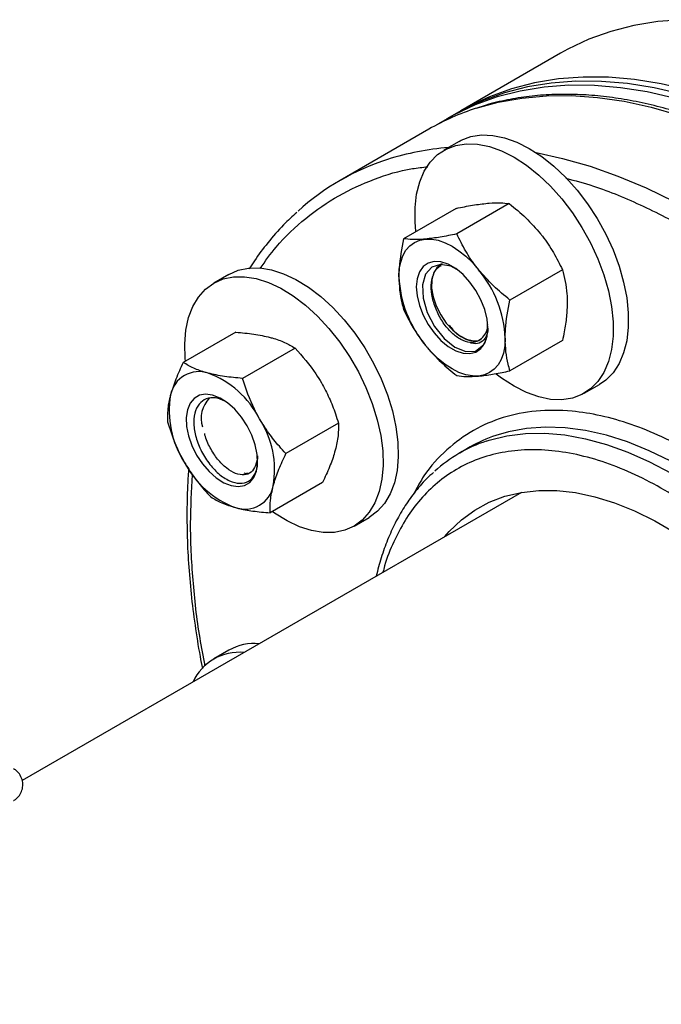
# Model space of a CAD drawing. Extents: x 0.4 to 10.6, y 0.4 to 8.1.
# Drawn here: x 4.3 to 4.5, y 5.5 to 5.8 of the extents above; entities that cross this region are included whole.
import ezdxf

# ---------------------------------------------------------------- set-up
doc = ezdxf.new("R2010")
doc.units = 0
doc.linetypes.add('SLD-SOLID', pattern=[0])
doc.layers.get('0').update_dxf_attribs({"linetype": 'CONTINUOUS'})

msp = doc.modelspace()

# ---------------------------------------------------------------- linework, layer by layer
at = {"color": 7, "linetype": 'SLD-SOLID'}
for p, q in [((4.435194758456141, 5.764733846403074), (4.404170448431581, 5.746823893449964)), ((4.401960739740368, 5.745548255775244), (4.39975103104916, 5.744272618100521)), ((4.394183261118557, 5.741058412935865), (4.366517012333392, 5.725087027472687)), ((4.403613628124528, 5.737245744730661), (4.398876012690578, 5.734510777556055)), ((4.419269010818691, 5.717864908562453), (4.402894508067207, 5.70841210933251)), ((4.402696195634628, 5.716383049149128), (4.386321692883144, 5.706930249919185)), ((4.33186048455607, 5.695810071003217), (4.327122869122119, 5.693075103828612)), ((4.435841826002747, 5.697248484028284), (4.419467323251263, 5.687795684798342)), ((4.333984220316106, 5.677768450818721), (4.317609717564623, 5.668315651588778)), ((4.408081620881131, 5.675037344846985), (4.409859251479728, 5.675133662163637)), ((4.435841826002759, 5.675150200080783), (4.419467323251276, 5.66569740085084)), ((4.35246879378317, 5.672816990442735), (4.336094291031686, 5.663364191212792)), ((4.442622457243406, 5.658731502097745), (4.447360072677355, 5.661466469272352)), ((4.36600044071731, 5.649379490511524), (4.349625937965827, 5.639926691281582)), ((4.407070001859637, 5.641980667163711), (4.403798937025408, 5.640092321629476)), ((4.361047514184365, 5.630893450956292), (4.344673011432882, 5.62144065172635)), ((4.423064930304557, 5.627831153787921), (4.26739517739226, 5.537964918288258)), ((4.370869313674947, 5.617295828370303), (4.375606929108897, 5.620030795544909)), ((4.331860484556069, 5.578631330793733), (4.327122869122118, 5.575896363619127))]:
    msp.add_line(p, q, dxfattribs=at)
at = {"color": 7, "linetype": 'SLD-SOLID', "flags": 128}
for points in [[(4.706784641644666, 5.47802693978737), (4.70653875865914, 5.48837917386733), (4.705801869712781, 5.498983300237322), (4.704576252487092, 5.509806542150433), (4.702865695294681, 5.520815445586163), (4.700675485369801, 5.531975982654889), (4.698012392525813, 5.543253656776115), (4.694884648230084, 5.55461360930543), (4.691301920160988, 5.566020727280577), (4.687275282325668, 5.577439751953611), (4.682817180830916, 5.588835387773666), (4.67794139541297, 5.60017241148348), (4.672662996845135, 5.611415780992462), (4.666998300354893, 5.622530743689793), (4.660964815194464, 5.633482943862748), (4.654581190520714, 5.644238528888237), (4.647867157751679, 5.654764253869324), (4.640843469577882, 5.665027584393298), (4.633531835816958, 5.674996797093674), (4.625954856309848, 5.684641077705312), (4.618135951065991, 5.69393061630953), (4.610099287873411, 5.702836699474863), (4.601869707597475, 5.711331799008637), (4.593472647399198, 5.719389657045026), (4.584934062110435, 5.726985367206615), (4.576280344008989, 5.73409545158859), (4.567538241241587, 5.740697933327588), (4.558734775146891, 5.746772404530923), (4.549897156734096, 5.752300089356225), (4.541052702575254, 5.757263902046473), (4.532228750371312, 5.761648499741109), (4.523452574452852, 5.765440329899928), (4.514751301476698, 5.768627672193212), (4.506151826578969, 5.77120067472859), (4.497680730243757, 5.773151384502678), (4.489364196144376, 5.774473771983355), (4.481227930211126, 5.775163749746704), (4.473297081175736, 5.775219185110995), (4.465596162838077, 5.774639906728696), (4.458148978295406, 5.77342770511609), (4.450978546368367, 5.771586327118892), (4.444107030451124, 5.769121464330969), (4.437555670005587, 5.766040735501938), (4.435194758456138, 5.76473384640308)], [(4.675760331620106, 5.46011698683426), (4.675514448634581, 5.47046922091422), (4.674777559688222, 5.481073347284211), (4.673551942462533, 5.491896589197323), (4.67184138527012, 5.502905492633054), (4.669651175345241, 5.514066029701779), (4.666988082501254, 5.525343703823004), (4.663860338205525, 5.536703656352318), (4.660277610136428, 5.548110774327466), (4.656250972301109, 5.559529799000501), (4.651792870806357, 5.570925434820555), (4.64691708538841, 5.582262458530368), (4.641638686820576, 5.59350582803935), (4.635973990330333, 5.604620790736682), (4.629940505169905, 5.615572990909636), (4.623556880496154, 5.626328575935125), (4.616842847727119, 5.636854300916212), (4.609819159553322, 5.647117631440186), (4.602507525792398, 5.657086844140563), (4.594930546285289, 5.6667311247522), (4.587111641041431, 5.676020663356419), (4.579074977848852, 5.684926746521752), (4.570845397572916, 5.693421846055526), (4.562448337374637, 5.701479704091915), (4.553909752085875, 5.709075414253504), (4.545256033984429, 5.716185498635479), (4.536513931217026, 5.722787980374476), (4.527710465122332, 5.728862451577813), (4.518872846709537, 5.734390136403114), (4.510028392550693, 5.739353949093362), (4.501204440346751, 5.743738546787998), (4.492428264428293, 5.747530376946817), (4.483726991452139, 5.750717719240101), (4.47512751655441, 5.753290721775478), (4.466656420219198, 5.755241431549567), (4.458339886119817, 5.756563819030245), (4.450203620186567, 5.757253796793593), (4.442272771151177, 5.757309232157884), (4.434571852813517, 5.756729953775586), (4.427124668270847, 5.755517752162979), (4.419954236343807, 5.753676374165781), (4.413082720426565, 5.751211511377857), (4.406531359981027, 5.748130782548827), (4.403071018197901, 5.746176678655391)], [(4.671340914237691, 5.457565711484814), (4.671095031252165, 5.467917945564774), (4.670358142305806, 5.478522071934766), (4.669132525080117, 5.489345313847875), (4.667421967887705, 5.500354217283606), (4.665231757962825, 5.511514754352333), (4.662568665118838, 5.522792428473558), (4.659440920823109, 5.534152381002873), (4.655858192754013, 5.54555949897802), (4.651831554918694, 5.556978523651055), (4.647373453423942, 5.56837415947111), (4.642497668005995, 5.579711183180923), (4.637219269438161, 5.590954552689904), (4.631554572947918, 5.602069515387236), (4.625521087787489, 5.61302171556019), (4.619137463113739, 5.62377730058568), (4.612423430344704, 5.634303025566767), (4.605399742170907, 5.644566356090739), (4.598088108409984, 5.654535568791117), (4.590511128902873, 5.664179849402754), (4.582692223659016, 5.673469388006971), (4.574655560466437, 5.682375471172307), (4.566425980190501, 5.690870570706079), (4.558028919992223, 5.698928428742469), (4.54949033470346, 5.706524138904058), (4.540836616602014, 5.713634223286034), (4.532094513834611, 5.720236705025029), (4.523291047739916, 5.726311176228366), (4.514453429327122, 5.731838861053668), (4.505608975168279, 5.736802673743917), (4.496785022964337, 5.741187271438552), (4.488008847045878, 5.744979101597371), (4.479307574069724, 5.748166443890655), (4.470708099171994, 5.750739446426033), (4.462237002836782, 5.752690156200122), (4.453920468737401, 5.754012543680799), (4.445784202804151, 5.754702521444147), (4.437853353768761, 5.754757956808437), (4.430152435431101, 5.75417867842614), (4.422705250888431, 5.752966476813533), (4.415534818961392, 5.751125098816336), (4.408663303044149, 5.748660236028411), (4.402111942598612, 5.745579507199382), (4.397001587477687, 5.742605854819493)], [(4.673550622928898, 5.458841349159536), (4.673304739943373, 5.469193583239496), (4.672567850997013, 5.479797709609488), (4.671342233771325, 5.490620951522598), (4.669631676578914, 5.501629854958329), (4.667441466654033, 5.512790392027055), (4.664778373810046, 5.524068066148281), (4.661650629514317, 5.535428018677595), (4.658067901445221, 5.546835136652743), (4.654041263609901, 5.558254161325777), (4.64958316211515, 5.569649797145832), (4.644707376697203, 5.580986820855645), (4.639428978129368, 5.592230190364628), (4.633764281639126, 5.603345153061959), (4.627730796478697, 5.614297353234913), (4.621347171804946, 5.625052938260403), (4.614633139035912, 5.63557866324149), (4.607609450862116, 5.645841993765464), (4.600297817101191, 5.65581120646584), (4.592720837594082, 5.665455487077478), (4.584901932350224, 5.674745025681696), (4.576865269157644, 5.683651108847029), (4.568635688881709, 5.692146208380803), (4.560238628683431, 5.700204066417191), (4.551700043394669, 5.707799776578781), (4.543046325293222, 5.714909860960756), (4.534304222525819, 5.721512342699754), (4.525500756431124, 5.72758681390309), (4.51666313801833, 5.733114498728391), (4.507818683859487, 5.738078311418639), (4.498994731655544, 5.742462909113274), (4.490218555737086, 5.746254739272095), (4.481517282760932, 5.749442081565378), (4.472917807863202, 5.752015084100756), (4.464446711527991, 5.753965793874844), (4.45613017742861, 5.755288181355522), (4.447993911495359, 5.755978159118869), (4.440063062459969, 5.756033594483162), (4.432362144122309, 5.755454316100863), (4.42491495957964, 5.754242114488257), (4.4177445276526, 5.752400736491059), (4.410873011735357, 5.749935873703134), (4.404321651289821, 5.746855144874105), (4.401960739740368, 5.745548255775244)], [(4.403613628124528, 5.737245744730661), (4.404309754747775, 5.737622811875474), (4.407303171873178, 5.738754369638062), (4.410583356471366, 5.739264593263489), (4.414098578071741, 5.739145436220391), (4.41779339952977, 5.738398777686517), (4.421609551303883, 5.73703639291298), (4.425486850400942, 5.735079767521508), (4.429364149498002, 5.732559758663355), (4.433180301272114, 5.729516108383594), (4.436875122730143, 5.725996816865327), (4.440390344330518, 5.722057385438118), (4.443670528928706, 5.717759941288877), (4.446663946054109, 5.713172257679006), (4.449323387730477, 5.708366685119584), (4.451606912973902, 5.703419010360581), (4.453478509227182, 5.698407261188544), (4.454908660299365, 5.69341047588179), (4.455874811853714, 5.688507456729543), (4.456361727103063, 5.683775527272754), (4.456361727103063, 5.679289312865675), (4.455874811853714, 5.675119563789439), (4.454908660299365, 5.671332039477867), (4.453478509227182, 5.667986471451909), (4.451606912973902, 5.66513562131788), (4.449323387730477, 5.662824448685409), (4.447360072677355, 5.661466469272352)], [(4.390137684466454, 5.709133174969652), (4.389874358264872, 5.712201719555641), (4.389874358264872, 5.716687933962721), (4.390361273514221, 5.720857683038957), (4.39132742506857, 5.724645207350529), (4.392757576140753, 5.727990775376487), (4.394629172394033, 5.730841625510515), (4.396912697637458, 5.733152798142986), (4.399572139313827, 5.734887844700857), (4.40256555643923, 5.736019402463444), (4.405845741037418, 5.736529626088871), (4.409360962637793, 5.736410469045774), (4.413055784095822, 5.735663810511901), (4.416871935869934, 5.734301425738364), (4.420749234966994, 5.732344800346892), (4.424626534064053, 5.729824791488738), (4.428442685838166, 5.726781141208977), (4.432137507296195, 5.72326184969071), (4.43565272889657, 5.7193224182635), (4.438932913494758, 5.71502497411426), (4.441926330620161, 5.71043729050439), (4.444585772296529, 5.705631717944967), (4.446869297539954, 5.700684043185963), (4.448740893793234, 5.695672294013927), (4.450171044865417, 5.690675508707174), (4.451137196419766, 5.685772489554926), (4.451624111669116, 5.681040560098138), (4.451624111669116, 5.676554345691058), (4.451137196419765, 5.672384596614823), (4.450171044865417, 5.66859707230325), (4.448740893793234, 5.665251504277292), (4.446869297539953, 5.662400654143263), (4.444585772296529, 5.660089481510793), (4.441926330620159, 5.658354434952921), (4.438932913494757, 5.657222877190335), (4.435652728896568, 5.656712653564907), (4.432137507296194, 5.656831810608006), (4.428442685838164, 5.657578469141878), (4.424626534064052, 5.658940853915415), (4.420749234966993, 5.660897479306887)], [(4.384841468734866, 5.695026592733481), (4.384983251466191, 5.697442711186959), (4.385406173718326, 5.699653790326661), (4.386102999174279, 5.701621997975482), (4.387061804957304, 5.70331365755486), (4.388266185634622, 5.704699824300374), (4.389695533918926, 5.705756780514692), (4.391325393264781, 5.706466441383943), (4.393127876326897, 5.706816664413898)], [(4.393127876326897, 5.706816664413898), (4.395072142120338, 5.706801457191414), (4.397124923718327, 5.706421079916286), (4.399251097458584, 5.70568204094915), (4.401414283918926, 5.704596985451636), (4.403577470379267, 5.70318447902414), (4.405703644119523, 5.701468690043256), (4.407756425717512, 5.699478976134156), (4.409700691510956, 5.697249381853479)], [(4.390259674445705, 5.69189872915507), (4.390503429425572, 5.689079916192983), (4.391224041102888, 5.686102865374231), (4.392390015289473, 5.683097688105068), (4.393950393318413, 5.680195725052596), (4.395836979182314, 5.677523805927374), (4.397967320026083, 5.675198706416461), (4.400248309732337, 5.673322044525552), (4.402580258105509, 5.671975839384501), (4.404861247811763, 5.671218926617782), (4.406991588655532, 5.67108438694537), (4.408878174519433, 5.671578100396546), (4.410438552548372, 5.672678489324388), (4.411604526734958, 5.674337461452501), (4.412325138412274, 5.676482511738254), (4.41256889339214, 5.679019891191065), (4.412325138412274, 5.681838704153152), (4.411604526734958, 5.684815754971904), (4.410438552548372, 5.687820932241067), (4.408878174519433, 5.690722895293539), (4.406991588655532, 5.693394814418761), (4.404861247811763, 5.695719913929675), (4.402580258105509, 5.697596575820583), (4.400248309732337, 5.698942780961634), (4.397967320026083, 5.699699693728353), (4.395836979182314, 5.699834233400764), (4.393950393318413, 5.699340519949589), (4.392390015289474, 5.698240131021747), (4.391224041102888, 5.696581158893634), (4.390503429425572, 5.694436108607881), (4.390259674445705, 5.69189872915507)], [(4.402888762524432, 5.697336763285222), (4.401074103242422, 5.698352738740017), (4.397859166317581, 5.69891156223108), (4.395141886419578, 5.698067892595959), (4.393185450317483, 5.695865366254011), (4.392234718148375, 5.692541943713541), (4.392401366269277, 5.688402581781716), (4.393670687044248, 5.683918993579947), (4.3959269453316, 5.679553671944171), (4.398911382990065, 5.675802764523135), (4.402303611586955, 5.673091205723047), (4.405718610190493, 5.671729037852945), (4.408755951193661, 5.671898774462369), (4.411201894315669, 5.673784300884313), (4.411201894315669, 5.673784300884313)], [(4.39829246191494, 5.699057314557718), (4.398066725328378, 5.698956127687261), (4.396631563364881, 5.697865382890702), (4.39561837592764, 5.696200577673892), (4.395081784213651, 5.694051462116989), (4.395050716021107, 5.691533895595942), (4.395526846244309, 5.68878360077355), (4.396484506579682, 5.685948846755575), (4.397872069310667, 5.683182455864873), (4.399614730571278, 5.680633564950418), (4.401618543041883, 5.678439585381163), (4.403775480673526, 5.676718795163576), (4.405969262400184, 5.675563962543699), (4.408081620881131, 5.675037344846985)], [(4.33186048455607, 5.695810071003217), (4.334772862225448, 5.697093525296756), (4.337986041464526, 5.697760222953009), (4.341447570793656, 5.697798623326887), (4.345102859827499, 5.697208120821556), (4.348894262474429, 5.695998028014276), (4.35276198604983, 5.694187428791488), (4.356645034242452, 5.691804877384538), (4.360482169062675, 5.688887948052379), (4.364212876602193, 5.685482642513072), (4.367778321374488, 5.681642664469198), (4.371122274185612, 5.677428572668403), (4.374191998902149, 5.672906825855763), (4.376939084131557, 5.66814873467967), (4.379320206698737, 5.663229337080322), (4.381297814878392, 5.658226214896563), (4.382840720608164, 5.653218270353952), (4.383924591343006, 5.648284481729528), (4.384532333793957, 5.643502657817198), (4.384654363499517, 5.638948210836586), (4.384288755978334, 5.634692967137268), (4.383441277079418, 5.630804034454344), (4.382125292051266, 5.627342743579358), (4.380361554763904, 5.624363681137084), (4.378177880407957, 5.621913828721842), (4.375608706832484, 5.620031821969691)], [(4.318276647485868, 5.668700662037135), (4.318197464437067, 5.669603241556312), (4.318075434731506, 5.674157688536926), (4.31844104225269, 5.678412932236244), (4.319288521151606, 5.682301864919167), (4.320604506179758, 5.685763155794153), (4.322368243467121, 5.688742218236428), (4.324551917823067, 5.691192070651669), (4.32712109139854, 5.69307407740382), (4.330035246791506, 5.69435855812214), (4.333248426030583, 5.695025255778393), (4.336709955359713, 5.695063656152271), (4.340365244393556, 5.694473153646941), (4.344156647040487, 5.693263060839659), (4.348024370615888, 5.691452461616872), (4.351907418808509, 5.689069910209922), (4.355744553628733, 5.686152980877765), (4.35947526116825, 5.682747675338456), (4.363040705940546, 5.678907697294583), (4.366384658751669, 5.674693605493788), (4.369454383468207, 5.670171858681147), (4.372201468697615, 5.665413767505055), (4.374582591264795, 5.660494369905706), (4.37656019944445, 5.655491247721947), (4.378103105174222, 5.650483303179336), (4.379186975909064, 5.645549514554911), (4.379794718360015, 5.640767690642583), (4.379916748065575, 5.63621324366197), (4.379551140544391, 5.631957999962653), (4.378703661645476, 5.628069067279728), (4.377387676617324, 5.624607776404742), (4.375623939329961, 5.621628713962469), (4.373440264974015, 5.619178861547226), (4.370871091398541, 5.617296854795077)], [(4.417987099102985, 5.675892027612652), (4.41784531637166, 5.673475909159174), (4.417422394119526, 5.671264830019471), (4.416725568663572, 5.669296622370648), (4.415766762880547, 5.667604962791271), (4.414562382203229, 5.666218796045755), (4.413133033918925, 5.665161839831438), (4.41150317457307, 5.664452178962186), (4.409700691510946, 5.664101955932246)], [(4.409700691510946, 5.664101955932246), (4.407756425717506, 5.66411716315473), (4.405703644119518, 5.664497540429858), (4.403577470379261, 5.665236579396994), (4.40141428391892, 5.666321634894508), (4.399251097458579, 5.667734141322003), (4.397124923718323, 5.669449930302887), (4.395072142120335, 5.671439644211987), (4.393127876326889, 5.673669238492661)], [(4.420749234966993, 5.660897479306887), (4.416871935869934, 5.663417488165041), (4.415209759972673, 5.664672729070992)], [(4.321773640350468, 5.639468799399171), (4.323585904611005, 5.636727937410716), (4.325663685825573, 5.634305932478734), (4.327916174984793, 5.632308637840822), (4.330244927503766, 5.630823344856742), (4.332548165722818, 5.629914967957121), (4.334725227079613, 5.629623207571352), (4.336680963546162, 5.629960815028312), (4.338329900054209, 5.630913035262113), (4.339599970165879, 5.632438251679278), (4.340435665722818, 5.634469805003576), (4.340800462819077, 5.636918906606263), (4.340678418071057, 5.639678518995204), (4.340074865419885, 5.642628033866916), (4.339016183012581, 5.645638543268162), (4.337548640350469, 5.648578473492081), (4.335736376089931, 5.651319335480536), (4.333658594875364, 5.653741340412517), (4.331406105716144, 5.655738635050429), (4.329077353197171, 5.657223928034509), (4.326774114978119, 5.65813230493413), (4.324597053621322, 5.6584240653199), (4.322641317154774, 5.658086457862939), (4.320992380646727, 5.657134237629137), (4.319722310535058, 5.655609021211973), (4.318886614978118, 5.653577467887675), (4.31852181788186, 5.65112836628499), (4.318643862629879, 5.648368753896047), (4.319247415281052, 5.645419239024335), (4.320306097688356, 5.642408729623089), (4.321773640350468, 5.639468799399171)], [(4.340773971884857, 5.638722120882717), (4.340676525140141, 5.637943474411972), (4.340186473787721, 5.636193388597091)], [(4.399214512323518, 5.614062600559362), (4.400548592500098, 5.615586837931231), (4.404338882502301, 5.619218808159776), (4.408508340175684, 5.622275212725536), (4.413031889911207, 5.62473767005182), (4.417882326548496, 5.626591370630526), (4.423030478990894, 5.627825166088258), (4.428445385643856, 5.628431636233961), (4.43409448062163, 5.628407133684817), (4.439943789602322, 5.627751805802041), (4.445958134153465, 5.626469593804626), (4.452101343299257, 5.624568209066401), (4.458336471057057, 5.6220590867389), (4.464626018634876, 5.618957316979039), (4.470932159953525, 5.615281554195122), (4.477216969137107, 5.611053904857036), (4.483442648603693, 5.606299794545347), (4.489571756384428, 5.601047815038856), (4.495567431303942, 5.595329552360287), (4.501393614667792, 5.589179396814226), (4.507015267123694, 5.58263433615978), (4.512398579392308, 5.575733733161847), (4.517511175600228, 5.568519088858812), (4.522322307992287, 5.561033792970419), (4.526803041852181, 5.553322862946894), (4.530926429519253, 5.545432673228702), (4.5346676724549, 5.537410676345202), (4.538004270383892, 5.529305117529553), (4.540916156613688, 5.521164744566211), (4.543385818717875, 5.51303851461601), (4.545398403857967, 5.504975299782036), (4.546941808110123, 5.497023593187055), (4.548006749259567, 5.489231217330163), (4.54858682262492, 5.481645036476649), (4.548678539576708, 5.474310674810787), (4.548281348518391, 5.467272242046631), (4.54739763820373, 5.460572068146997), (4.546032723370539, 5.454250448746092), (4.544194812777226, 5.448345402806818), (4.541894959834355, 5.44289244397027), (4.539146996128137, 5.437924366972512), (4.535967448235638, 5.433471050413171), (4.532375438332003, 5.429559277062035), (4.528392569187444, 5.426212572784311), (4.524042794245639, 5.423451065053316), (4.5193522735649, 5.421291361901473), (4.514349216488511, 5.41974645203766), (4.511705369745075, 5.419201606523709)], [(4.370871091398541, 5.617296854795077), (4.367956936005577, 5.616012374076755), (4.364743756766499, 5.615345676420503), (4.361282227437369, 5.615307276046624), (4.357626938403525, 5.615897778551956), (4.353835535756595, 5.617107871359236), (4.349967812181194, 5.618918470582023), (4.346084763988572, 5.621301021988973), (4.345337741902219, 5.621824392458148)]]:
    msp.add_lwpolyline(points, dxfattribs=at)
at = {"color": 8, "linetype": 'SLD-SOLID', "flags": 128}
for points in [[(4.408973121671035, 5.747598882045073), (4.415771263844988, 5.749454793691434), (4.423168285823555, 5.750785310111508), (4.430823419545524, 5.751483457084302), (4.438713003431258, 5.751547076677536), (4.4468126512291, 5.750975972246691), (4.455097327391879, 5.749771909042832), (4.463541424460352, 5.747938608756325), (4.472118842214392, 5.745481738013289), (4.480803068347271, 5.742408890860395), (4.489567260413686, 5.738729565292095), (4.498384328798217, 5.734455133892868), (4.507227020447771, 5.729598808685208), (4.516068003109213, 5.724175600292031), (4.524879949811795, 5.718202271539687), (4.533635623333249, 5.711697285645031), (4.54230796038849, 5.70468074914668), (4.550870155280669, 5.697174349756846), (4.559295742756055, 5.689201289325872), (4.567558679806611, 5.680786212126634)], [(4.427614153734017, 5.733767139885646), (4.435875175675187, 5.731967223293148), (4.444452593429226, 5.729510352550111), (4.453136819562106, 5.726437505397218), (4.461901011628521, 5.722758179828918), (4.470718080013051, 5.718483748429691), (4.479560771662605, 5.713627423222031), (4.488401754324048, 5.708204214828854), (4.49721370102663, 5.702230886076509), (4.505969374548084, 5.695725900181854), (4.514641711603324, 5.688709363683502), (4.523203906495504, 5.681202964293669), (4.530934722917015, 5.673910088419596)], [(4.488710852880542, 5.625148819174474), (4.483167814081817, 5.629209111707494), (4.476405539955421, 5.63364240889611), (4.469627805397286, 5.637519783611141), (4.462869946377065, 5.640821021016186), (4.456167195242558, 5.643528909988006), (4.449554497034566, 5.645629332847353), (4.443066327299626, 5.647111338962009), (4.436736512350484, 5.647967201838314), (4.430598052911353, 5.648192459403526), (4.42468295206742, 5.647785937269004), (4.419022048415582, 5.646749754852921), (4.415070266827175, 5.645599790243823)], [(4.412086567409526, 5.64380797525596), (4.413025134644614, 5.644108756105797), (4.418547783275289, 5.645457947118836), (4.424339561209912, 5.646179769953775), (4.430370272800134, 5.646270461360576), (4.436608476708158, 5.645729548516239), (4.443021649827322, 5.644559851489874), (4.44957635684251, 5.642767468540165), (4.45623842454641, 5.640361744321873), (4.462973120002792, 5.637355221167134), (4.469745331627951, 5.633763573695551), (4.476519752246248, 5.629605527093978), (4.483261063165384, 5.624902759492072), (4.489934118311693, 5.619679788942557), (4.493282389799309, 5.61683965819484)]]:
    msp.add_lwpolyline(points, dxfattribs=at)
at = {"color": 7, "linetype": 'SLD-SOLID'}
for centre, radius, start, end in [((4.432194148791358, 5.675097261634928), 0.07612950192021149, 107.7593722510925, 119.9532017592152), ((4.404463520652807, 5.659354434417318), 0.07589219887740005, 107.7657165356239, 132.2699429812697), ((4.382051172047229, 5.674235494087583), 0.03597408729455542, 2.639287361234083, 39.77207237905643), ((4.420777395790539, 5.696683126258518), 0.03597408729447139, 182.6392873611887, 219.7720723790872), ((4.40705604128474, 5.679994133688775), 0.005473521487596429, 269.6058346207446, 1.713426866975069), ((4.322461582771708, 5.656494742579757), 0.008975556656979721, 71.08071345278059, 168.9300383019942), ((4.315178788546519, 5.637366081061717), 0.02944017999782515, 27.1295632063189, 69.74327230622247), ((4.342673619341913, 5.653236789075358), 0.02944500332744632, 170.2602057457097, 212.8691095645554), ((4.332270170651213, 5.650871730807491), 0.009090795360658384, 136.0854458244483, 196.7907319726174), ((4.316648661359153, 5.634810483815937), 0.0294450033273175, 350.2602057455939, 32.86910956462195), ((4.426128424127096, 5.601409512138087), 0.04466322217254837, 108.3242443441776, 132.3336274041506), ((4.429444369462793, 5.603173000088711), 0.04479561752499002, 108.7162665296704, 119.9653853574005), ((4.344143492154401, 5.65068119182951), 0.02944017999779522, 207.1295632062894, 249.7432723062313), ((4.336860697929217, 5.631552530311505), 0.008975556656985243, 251.0807134528534, 348.9300383019727), ((4.339865227619016, 5.564122973500304), 0.01657010388795511, 85.02440043944199, 118.8869818354375), ((4.335097167497208, 5.562082976969559), 0.01588065107216557, 84.6975021171634, 155.297121350136)]:
    msp.add_arc(centre, radius, start, end, dxfattribs=at)
at = {"color": 8, "linetype": 'SLD-SOLID'}
msp.add_arc((4.406788828622091, 5.651429621540573), 0.08414885162190984, 94.429249399781, 107.627058201856, dxfattribs=at)
at = {"color": 7, "linetype": 'SLD-SOLID'}
for points, knots in [([(4.620624237666965, 5.611979422462827), (4.618538283003746, 5.615521476836029), (4.615619623905913, 5.620477504598112), (4.61110367561216, 5.627636383852531), (4.607183531187959, 5.633639443858353), (4.602365073207219, 5.640672989877237), (4.597159456428038, 5.647910239472989), (4.591552304073973, 5.6553147616903), (4.585611602756535, 5.662753855624062), (4.579378634986617, 5.670143179551285), (4.572889534071047, 5.677414989732019), (4.566175378524514, 5.684515084549996), (4.55926402387645, 5.691398781292146), (4.552181060235392, 5.698028456529179), (4.544950449871751, 5.704371884771299), (4.537594929688638, 5.710401099527068), (4.530136266311189, 5.716091593852211), (4.522595413626018, 5.72142174245298), (4.514992606516428, 5.726372369653207), (4.507347413166276, 5.730926412838918), (4.499678761771464, 5.735068647393289), (4.492005002371122, 5.738785425784181), (4.484343931838117, 5.742064470471941), (4.476712770641594, 5.744894701343918), (4.469128135752623, 5.747266060950673), (4.461606072186551, 5.749169286547707), (4.454162097613885, 5.750595780766349), (4.446811424823073, 5.751537067378448), (4.439568466573805, 5.751985828371804), (4.432449146440639, 5.751930966742852), (4.425462809350281, 5.751375047576256), (4.418643394159182, 5.75026760176948), (4.41331020579254, 5.749065470802413), (4.410342659250655, 5.748047167620148), (4.409507102420663, 5.747760449226035)], [0, 0, 0, 0, 0.03806137819837312, 0.05325532223375149, 0.07849373100334044, 0.1046440464180241, 0.1326506334349, 0.1618356049156667, 0.1919257102403409, 0.2227027825676058, 0.2540119570134336, 0.2857389006283493, 0.3177978463977648, 0.3501234108523655, 0.3826651086758536, 0.4153835971392811, 0.448248067467176, 0.481234411474391, 0.514323923974184, 0.5475023841064504, 0.5807594114818687, 0.6140880275507979, 0.6474837398764919, 0.6809447993787494, 0.7144728227823897, 0.7480723679407834, 0.7817511807372582, 0.8155205738086581, 0.8493959807719048, 0.8833976861376175, 0.9175516860139264, 0.9518905533983939, 0.9864540703480985, 1, 1, 1, 1]), ([(4.402696195634628, 5.716383049149128), (4.404455664367978, 5.7167422146964), (4.408006861165786, 5.717467130983447), (4.410968537277861, 5.717807010542717), (4.412462827374967, 5.717978494067724)], [0, 0, 0, 0, 0.4954579634775793, 1, 1, 1, 1]), ([(4.412462827374967, 5.717978494067724), (4.41265749746414, 5.717995038034604), (4.414131550387189, 5.718120309887314), (4.416612723897899, 5.718184437771937), (4.418378189393977, 5.717972066965938), (4.419269010818691, 5.717864908562453)], [0, 0, 0, 0, 0.07009835807973497, 0.5307887311653926, 1, 1, 1, 1]), ([(4.419269010818691, 5.717864908562453), (4.421028479552037, 5.71642964487849), (4.424579676349847, 5.713532802381716), (4.427541352461917, 5.710128716121525), (4.429035642559025, 5.708411211507305)], [0, 0, 0, 0, 0.4954579634761047, 1, 1, 1, 1]), ([(4.353003505155276, 5.715142989773031), (4.35161878659002, 5.713867241868883), (4.348427578421887, 5.710927166365927), (4.344062735681065, 5.705837434009579), (4.340508752668079, 5.701205452946998), (4.338723509303025, 5.698324280579437), (4.338184773256829, 5.69745482410079)], [0, 0, 0, 0, 0.2496738829143408, 0.5753958634749177, 0.8718664591129105, 1, 1, 1, 1]), ([(4.402894508067207, 5.70841210933251), (4.401135039333864, 5.708052943785234), (4.397583842536067, 5.707328027498179), (4.394622166424001, 5.706988147938906), (4.393127876326897, 5.706816664413898)], [0, 0, 0, 0, 0.495457963477097, 1, 1, 1, 1]), ([(4.409700691510956, 5.697249381853479), (4.409506021421784, 5.697494769291582), (4.408031968498735, 5.699352856848605), (4.405550794988009, 5.703028221863695), (4.403785329491924, 5.706606550502279), (4.402894508067207, 5.70841210933251)], [0, 0, 0, 0, 0.07009835807914654, 0.5307887311653833, 0.9999999999999999, 0.9999999999999999, 0.9999999999999999, 0.9999999999999999]), ([(4.429035642559025, 5.708411211507305), (4.4292303126482, 5.7081658240692), (4.430704365571251, 5.706307736512183), (4.433185539081967, 5.702632371497092), (4.434951004578038, 5.699054042858513), (4.435841826002747, 5.697248484028284)], [0, 0, 0, 0, 0.07009835807989387, 0.5307887311662146, 1, 1, 1, 1]), ([(4.386321692883144, 5.706930249919185), (4.385723356689112, 5.703825865856681), (4.384933212507582, 5.699726312748096), (4.384859389351536, 5.695944604696018), (4.384841468734866, 5.695026592733482)], [0, 0, 0, 0, 0.7572493831108968, 0.9999999999999999, 0.9999999999999999, 0.9999999999999999, 0.9999999999999999]), ([(4.393127876326897, 5.706816664413898), (4.392933206237725, 5.706800120447018), (4.391459153314676, 5.706674848594304), (4.388977979803953, 5.706610720709698), (4.387212514307864, 5.706823091515699), (4.386321692883144, 5.706930249919185)], [0, 0, 0, 0, 0.070098358079404, 0.530788731164675, 1, 1, 1, 1]), ([(4.407018386580088, 5.674520741724161), (4.40608262005548, 5.674749880695623), (4.404237020478878, 5.675201808369454), (4.401272368741042, 5.677464044543298), (4.398620385145102, 5.680602065582402), (4.396490669915115, 5.68443283514649), (4.395174905066588, 5.688509862265943), (4.394784406364832, 5.692454857804271), (4.395455767961578, 5.695753261836672), (4.39664723292035, 5.697906788079476), (4.39782328474303, 5.698431661894881), (4.398182538513301, 5.698591997428967)], [0, 0, 0, 0, 0.1210674567856694, 0.2387796967599704, 0.3576356420385348, 0.4752583452717405, 0.5941897291168637, 0.7117633356659991, 0.8307260860300572, 0.948291146164086, 1, 1, 1, 1]), ([(4.419467323251263, 5.687795684798342), (4.417707854517923, 5.689230948482307), (4.414156657720127, 5.692127790979083), (4.411194981608062, 5.695531877239265), (4.409700691510956, 5.697249381853479)], [0, 0, 0, 0, 0.4954579634764137, 0.9999999999999999, 0.9999999999999999, 0.9999999999999999, 0.9999999999999999]), ([(4.435841826002747, 5.697248484028284), (4.43644016219678, 5.694834924230803), (4.437230306378312, 5.691647652175773), (4.437304129534379, 5.687951178525415), (4.437322050151055, 5.687053857266478)], [0, 0, 0, 0, 0.7572493831114163, 0.9999999999999999, 0.9999999999999999, 0.9999999999999999, 0.9999999999999999]), ([(4.384841468734866, 5.695026592733481), (4.384889942215008, 5.693615305816857), (4.384987599414465, 5.690772053640548), (4.385605107953711, 5.687445050981058), (4.386130051980269, 5.685530800052535), (4.386321692883155, 5.684831965971687)], [0, 0, 0, 0, 0.3849038351580326, 0.7754473268970967, 1, 1, 1, 1]), ([(4.417987099102985, 5.675892027612652), (4.418005019719656, 5.676810039575185), (4.418078842875699, 5.68059174762726), (4.41886898705723, 5.684691300735839), (4.419467323251263, 5.687795684798342)], [0, 0, 0, 0, 0.2427506168885837, 0.9999999999999999, 0.9999999999999999, 0.9999999999999999, 0.9999999999999999]), ([(4.437322050151055, 5.687053857266478), (4.437273576670903, 5.685586604060947), (4.437175919471426, 5.682630599282138), (4.436558410932205, 5.678590636439018), (4.436033466905647, 5.676070298038368), (4.435841826002759, 5.675150200080783)], [0, 0, 0, 0, 0.3849038351585815, 0.7754473268971205, 1, 1, 1, 1]), ([(4.386321692883156, 5.684831965971687), (4.387253722193805, 5.68291903167651), (4.389134869292765, 5.679058090010015), (4.391788837701217, 5.675476367873622), (4.393127876326889, 5.673669238492661)], [0, 0, 0, 0, 0.4954579634751964, 1, 1, 1, 1]), ([(4.333984220316106, 5.677768450818721), (4.335898928024305, 5.677605216657894), (4.339763449031831, 5.677275755486893), (4.343049021681917, 5.676525680303336), (4.34470673119794, 5.676147235842677)], [0, 0, 0, 0, 0.4954579634761092, 1, 1, 1, 1]), ([(4.400526322847136, 5.679984695127038), (4.400914086852331, 5.679465424156267), (4.402130175514609, 5.6778369090498), (4.404585096015807, 5.6760069367941), (4.407378332712371, 5.674884742285222), (4.40943705254849, 5.674801538497918), (4.410199544599624, 5.675453650641093), (4.410377530749384, 5.675605871151986)], [0, 0, 0, 0, 0.1236910939918291, 0.387914646570642, 0.6551534501400166, 0.9195035416089098, 1, 1, 1, 1]), ([(4.412487728950394, 5.67958069144557), (4.412513547252559, 5.679372746294149), (4.412708579790653, 5.677801919893299), (4.411873561284919, 5.675775867269339), (4.410076119601113, 5.674114415905963), (4.408197988499222, 5.674129347953734), (4.407149681771307, 5.674477177773387), (4.407018386580091, 5.674520741724153)], [0, 0, 0, 0, 0.04849836427328978, 0.3663586790941578, 0.6716376725723546, 0.9588742555786792, 1, 1, 1, 1]), ([(4.411201894315669, 5.673784300884313), (4.411324586294239, 5.673988017528461), (4.411943111578366, 5.67501501127875), (4.412560230104011, 5.67674819082151), (4.412476071323167, 5.678622683335285), (4.412449689919844, 5.679210283851054)], [0, 0, 0, 0, 0.1452105065153658, 0.7320476109911913, 1, 1, 1, 1]), ([(4.34470673119794, 5.676147235842677), (4.34492406139657, 5.676087525540442), (4.346569697949767, 5.675635395755533), (4.349374381038976, 5.674610871067354), (4.351431040990784, 5.673418592356021), (4.35246879378317, 5.672816990442735)], [0, 0, 0, 0, 0.0700983580798948, 0.5307887311662103, 1, 1, 1, 1]), ([(4.419467323251276, 5.66569740085084), (4.419275682666307, 5.666396237973617), (4.418755277076759, 5.668293950532465), (4.418135720499671, 5.671618991400135), (4.418036851717539, 5.674461582680793), (4.417987099102985, 5.675892027612652)], [0, 0, 0, 0, 0.2245531810379941, 0.609780702678545, 0.9999999999999999, 0.9999999999999999, 0.9999999999999999, 0.9999999999999999]), ([(4.35246879378317, 5.672816990442735), (4.354756556818968, 5.670236229458228), (4.357777705580289, 5.666828156712227), (4.360141120877237, 5.662905084008107), (4.360714841398535, 5.661952755689083)], [0, 0, 0, 0, 0.7572493831114147, 1, 1, 1, 1]), ([(4.393127876326889, 5.673669238492661), (4.393326082062464, 5.673425892139778), (4.394826907099991, 5.671583259795471), (4.397954669093604, 5.668281162366337), (4.401237866852028, 5.665579001913046), (4.402894508067202, 5.664215541437525)], [0, 0, 0, 0, 0.0700983580796836, 0.5307887311663394, 1, 1, 1, 1]), ([(4.409444097813529, 5.672118099793319), (4.409535176622724, 5.672149369600496), (4.410287146388231, 5.672407541065176), (4.410794012394317, 5.673127055996241), (4.411195900196765, 5.673774642196831), (4.411201894315669, 5.673784300884313)], [0, 0, 0, 0, 0.1195297396616723, 0.9868678685956402, 1, 1, 1, 1]), ([(4.317609717564623, 5.668315651588778), (4.316793809331673, 5.666575709236733), (4.315147033433223, 5.663063923211872), (4.314154038058495, 5.659843138085892), (4.313653030149871, 5.658218116599226)], [0, 0, 0, 0, 0.4954579634770926, 1, 1, 1, 1]), ([(4.32537178014987, 5.664985406188851), (4.325154449951241, 5.665045116491087), (4.323508813398041, 5.665497246276006), (4.32070413030883, 5.666521770964171), (4.318647470357014, 5.667714049675495), (4.317609717564623, 5.668315651588778)], [0, 0, 0, 0, 0.0700983580791449, 0.5307887311653794, 1, 1, 1, 1]), ([(4.336094291031686, 5.663364191212792), (4.334179583323488, 5.663527425373627), (4.330315062315967, 5.663856886544644), (4.327029489665888, 5.664606961728196), (4.32537178014987, 5.664985406188851)], [0, 0, 0, 0, 0.4954579634764167, 1, 1, 1, 1]), ([(4.409700691510946, 5.664101955932246), (4.409898897246517, 5.664120540984351), (4.411399722284031, 5.664261268049802), (4.414527484277659, 5.66469866352033), (4.417810682036091, 5.665362460899619), (4.419467323251276, 5.66569740085084)], [0, 0, 0, 0, 0.0700983580786785, 0.5307887311640125, 0.9999999999999999, 0.9999999999999999, 0.9999999999999999, 0.9999999999999999]), ([(4.341379890350465, 5.650790926035257), (4.340842011062514, 5.651763945057878), (4.338626242077678, 5.655772252163715), (4.337185381679418, 5.660092605963261), (4.336094291031686, 5.663364191212792)], [0, 0, 0, 0, 0.2427506168885853, 1, 1, 1, 1]), ([(4.360714841398535, 5.661952755689083), (4.36154768948868, 5.660398278811551), (4.363225588657829, 5.65726654867717), (4.364863621236501, 5.653003356782072), (4.365696413793536, 5.650348644306831), (4.36600044071731, 5.649379490511524)], [0, 0, 0, 0, 0.3849038351585788, 0.7754473268971209, 1, 1, 1, 1]), ([(4.402894508067202, 5.664215541437525), (4.403826537377864, 5.664097036373586), (4.405707684476843, 5.663857853490928), (4.408361652885285, 5.664020097173984), (4.409700691510946, 5.664101955932246)], [0, 0, 0, 0, 0.495457963477706, 1, 1, 1, 1]), ([(4.313653030149871, 5.658218116599226), (4.31359609083506, 5.658000021742434), (4.313164943123611, 5.65634859515439), (4.312650098365361, 5.653407003523858), (4.312654546556324, 5.651029338222466), (4.312656791031688, 5.649829612033546)], [0, 0, 0, 0, 0.07009835807940408, 0.5307887311646814, 1, 1, 1, 1]), ([(4.330262127116164, 5.656335490074333), (4.329660519361157, 5.656626290425762), (4.327952768757639, 5.657451769272272), (4.325367895025884, 5.657349026145616), (4.322895617527547, 5.65606643850241), (4.321295142487329, 5.653445259319601), (4.320730344033801, 5.6498091624895), (4.321294778494859, 5.645529987539931), (4.322920616361903, 5.641051722174733), (4.325453506533509, 5.636883945578973), (4.328601959190815, 5.633469831408002), (4.332030987622069, 5.631223445559799), (4.335329621719643, 5.630393824348306), (4.338159734896927, 5.631101945979478), (4.340040311298993, 5.633342556936802), (4.340930948538667, 5.63577667529518), (4.340734752201628, 5.637544129154703), (4.34069811719623, 5.637874159178009)], [0, 0, 0, 0, 0.03716307345734685, 0.1054927576933742, 0.1739553526019777, 0.2438941234320147, 0.313984906674216, 0.3853841774479241, 0.4571062433787089, 0.529964886433924, 0.6033211701931386, 0.6776380569666907, 0.7526313257931816, 0.8284053319838511, 0.9050381128896033, 0.9822681233530691, 1, 1, 1, 1]), ([(4.312656791031688, 5.649829612033546), (4.31374788167942, 5.646558026784016), (4.315188742077683, 5.642237672984463), (4.317404511062521, 5.638229365878621), (4.317942390350474, 5.637256346855997)], [0, 0, 0, 0, 0.7572493831108983, 1, 1, 1, 1]), ([(4.349625937965827, 5.639926691281582), (4.348938627803886, 5.640674584415307), (4.347072217042884, 5.642705510000523), (4.344197596657025, 5.646253732681278), (4.342323147909078, 5.649272051652903), (4.341379890350466, 5.650790926035257)], [0, 0, 0, 0, 0.2245531810379937, 0.6097807026785451, 0.9999999999999999, 0.9999999999999999, 0.9999999999999999, 0.9999999999999999]), ([(4.36600044071731, 5.649379490511524), (4.366011971907041, 5.64811721877069), (4.366035245707405, 5.645569531915538), (4.365349958036306, 5.642526382665773), (4.365004201599127, 5.640990985945858)], [0, 0, 0, 0, 0.4954579634788108, 1, 1, 1, 1]), ([(4.340186473787715, 5.636193388597096), (4.33977328074424, 5.635420089087904), (4.338958345729958, 5.633894920993917), (4.336690010504898, 5.633094408168764), (4.334001391814468, 5.633534373286904), (4.331071332521828, 5.635250711400497), (4.328259389602465, 5.638054290318951), (4.325953995388542, 5.641649841191629), (4.324589434392143, 5.644524546882942), (4.324324904924563, 5.646005066713094), (4.32429793521288, 5.646156010928589)], [0, 0, 0, 0, 0.1434054849525993, 0.2828366855951963, 0.4236226153958605, 0.5629477589681359, 0.7038230464253395, 0.8430900345363893, 0.9840024759156996, 1, 1, 1, 1]), ([(4.365004201599127, 5.640990985945858), (4.364943726637916, 5.640770850003842), (4.364485806811997, 5.639103968203078), (4.36332437357085, 5.635789108986596), (4.361811089499466, 5.632535275499918), (4.361047514184365, 5.630893450956292)], [0, 0, 0, 0, 0.07009835807948146, 0.5307887311648498, 1, 1, 1, 1]), ([(4.317942390350474, 5.637256346855997), (4.318872185400911, 5.635757836267373), (4.320745398968989, 5.632738858735492), (4.323618448626128, 5.629188627024018), (4.325501129236277, 5.627140002020907), (4.326188437965825, 5.626392112102341)], [0, 0, 0, 0, 0.3849038351580338, 0.7754473268970965, 1, 1, 1, 1]), ([(4.340774269156813, 5.639229022948122), (4.340712377179579, 5.638243721785241), (4.340640844441166, 5.63710494268186), (4.340240438184701, 5.636301651457216), (4.340186473787721, 5.636193388597091)], [0, 0, 0, 0, 0.865225889686003, 1, 1, 1, 1]), ([(4.345669250551058, 5.629829156292032), (4.345729725512268, 5.630049292234045), (4.346187645338178, 5.631716174034814), (4.347349078579346, 5.635031033251275), (4.348862362650727, 5.638284866737955), (4.349625937965827, 5.639926691281582)], [0, 0, 0, 0, 0.07009835807868046, 0.530788731164017, 1, 1, 1, 1]), ([(4.319320667505641, 5.63513390661401), (4.319260368015517, 5.63446817538982), (4.318938280983608, 5.630912201805145), (4.318743572837618, 5.624218581176732), (4.31875298060944, 5.615071011205711), (4.319189571055369, 5.605702898395089), (4.320001044692257, 5.596167251119323), (4.321226071117599, 5.586473014917387), (4.322426552709742, 5.578712847177885), (4.323348462749294, 5.574156800590672), (4.323600225469825, 5.572912598190817)], [0, 0, 0, 0, 0.03492795156657791, 0.1865660924775322, 0.3381287842696607, 0.4895990389761889, 0.6409581540065226, 0.7921839350027807, 0.9432478922573203, 1, 1, 1, 1]), ([(4.336530790698069, 5.633872290326519), (4.336710007286662, 5.633815861576745), (4.337189574097058, 5.633664863525974), (4.337550447019609, 5.633843708332929), (4.337776459871168, 5.63395571791381)], [0, 0, 0, 0, 0.3737051537126216, 0.9999999999999999, 0.9999999999999999, 0.9999999999999999, 0.9999999999999999]), ([(4.39564912983341, 5.634033031387974), (4.394902928102041, 5.633373424152238), (4.392715468924657, 5.63143981311836), (4.389649069919471, 5.627788902988566), (4.386409455877478, 5.62319194850191), (4.383656411104569, 5.618326725776048), (4.381276518296015, 5.613074760568857), (4.379270646568558, 5.607549079978751), (4.37826433716918, 5.603615566359584), (4.377769901289393, 5.601682890118908)], [0, 0, 0, 0, 0.08589076431714232, 0.25178518456836, 0.4016776112676131, 0.5520824531318836, 0.7029022169753417, 0.854025209519674, 1, 1, 1, 1]), ([(4.344673011432882, 5.62144065172635), (4.344661480243148, 5.622702923467186), (4.344638206442777, 5.625250610322342), (4.345323494113877, 5.628293759572112), (4.345669250551058, 5.629829156292032)], [0, 0, 0, 0, 0.4954579634777039, 1, 1, 1, 1]), ([(4.326188437965825, 5.626392112102341), (4.327275706251335, 5.625751207330287), (4.329470177560028, 5.624457646989551), (4.332448042506483, 5.623529935929798), (4.333950500551064, 5.623061866702402)], [0, 0, 0, 0, 0.4954579634751962, 1, 1, 1, 1]), ([(4.333950500551064, 5.623061866702402), (4.334171366396096, 5.623004197485388), (4.335843775063771, 5.622567522913188), (4.339295046635868, 5.621916265810975), (4.34286943885003, 5.621600155284932), (4.344673011432882, 5.62144065172635)], [0, 0, 0, 0, 0.07009835807968012, 0.5307887311663326, 1, 1, 1, 1]), ([(4.264689521661299, 5.531715224761901), (4.26477217248798, 5.531751580438537), (4.265381520425795, 5.532019614739891), (4.266309696850689, 5.532956515508832), (4.267272755200304, 5.534497006157394), (4.267679705680675, 5.536360366704328), (4.267467020647016, 5.538300364887371), (4.266627321006919, 5.540004405201425), (4.265608902977363, 5.541114763856945), (4.26489445278103, 5.541509023243056), (4.264689205899202, 5.541622285875001)], [0, 0, 0, 0, 0.02253409773817825, 0.166133921929099, 0.317943858817663, 0.4737967268680847, 0.6327233985747034, 0.7965352079388214, 0.9415487400707788, 0.9999999999999999, 0.9999999999999999, 0.9999999999999999, 0.9999999999999999])]:
    msp.add_open_spline(points, degree=3, knots=knots, dxfattribs=at)
at = {"color": 8, "linetype": 'SLD-SOLID'}
for points, knots in [([(4.341562553741606, 5.697602361721244), (4.34319506533198, 5.699903622791604), (4.347417588117671, 5.705855879034512), (4.355649616750128, 5.713477467667342), (4.36587158947242, 5.720605582243808), (4.377057142717812, 5.725660394116893), (4.386399240535972, 5.728590835701599), (4.39224819391856, 5.729188608974419), (4.393858410888485, 5.729353175967025)], [0, 0, 0, 0, 0.1286607189371995, 0.3327834366009827, 0.5339128441628717, 0.7311849607818929, 0.9259952149373473, 0.9999999999999999, 0.9999999999999999, 0.9999999999999999, 0.9999999999999999]), ([(4.436880150395266, 5.725798143122643), (4.439742256815218, 5.725037760803248), (4.447658571791566, 5.722934615406273), (4.460997759688929, 5.717306253170959), (4.47663940309877, 5.70921357732838), (4.492172966235047, 5.699217991074005), (4.505186839503011, 5.689620913149517), (4.512827453472003, 5.682823062046596), (4.515514822431848, 5.680432110989289)], [0, 0, 0, 0, 0.1117290050609719, 0.3090318339984013, 0.5060038600566631, 0.7016636796584405, 0.8950686724739573, 0.9999999999999999, 0.9999999999999999, 0.9999999999999999, 0.9999999999999999]), ([(4.486575331489808, 5.63344906675271), (4.483220161323868, 5.63575529570429), (4.476645671335302, 5.640274374738618), (4.466800928850168, 5.645302403960215), (4.457203867970517, 5.649225322858918), (4.447825983371044, 5.651889795552508), (4.437855512696876, 5.653475835154827), (4.427537596001191, 5.653502126170423), (4.417240992473683, 5.651466043814303), (4.407863385779534, 5.64743946987103), (4.399589947775859, 5.641303342172392), (4.393385287864891, 5.634678500954384), (4.390600312150012, 5.62944702599808), (4.389632536059896, 5.627629094031312)], [0, 0, 0, 0, 0.08551755934481486, 0.1675725253719205, 0.2497652978666851, 0.3316829181732592, 0.4129206409787527, 0.5188000479724452, 0.6236306683476371, 0.727195961294966, 0.8338773957111061, 0.942272572216815, 1, 1, 1, 1]), ([(4.502241960854881, 5.600569347406505), (4.499647652162703, 5.603216688177673), (4.494458919786777, 5.608511487062201), (4.486208870682825, 5.615708019892396), (4.477648701624434, 5.622274566267125), (4.468722285659513, 5.628084273345037), (4.45963656303395, 5.632970259966702), (4.450449644123458, 5.636827869429293), (4.441343489135005, 5.639536263361025), (4.432466099511632, 5.641023603777231), (4.423961486183472, 5.641256536814526), (4.415961884435314, 5.640241130789668), (4.408580543126779, 5.638023099502601), (4.401935665531402, 5.63469467817027), (4.396027915284758, 5.630350925068244), (4.390962216650806, 5.625141118817932), (4.386646269553363, 5.619159690671632), (4.38315339710939, 5.612438302648249), (4.380891594410278, 5.606983864392084), (4.380040449326606, 5.603580509493371), (4.379868916691792, 5.602894625918191)], [0, 0, 0, 0, 0.05428708947123134, 0.1085765851933846, 0.1661218769557475, 0.223671925853021, 0.2831481951680913, 0.3435635737589472, 0.4046216541785789, 0.4660062338444187, 0.5273908135102594, 0.5884488939298905, 0.648864272520746, 0.7083405418358165, 0.7658858333110256, 0.8234358819556723, 0.8777217700921199, 0.9320124772464093, 0.9862983654183157, 1, 1, 1, 1]), ([(4.324477425263387, 5.573770823542629), (4.323901238016495, 5.57665180251533), (4.322082447432769, 5.585745890341332), (4.32051395289339, 5.600630078261452), (4.319605649874008, 5.61774769426054), (4.320220455170979, 5.628301486896697), (4.320511635409221, 5.633299908135553)], [0, 0, 0, 0, 0.1368858769263236, 0.4320934650005226, 0.7310316599834317, 0.9999999999999999, 0.9999999999999999, 0.9999999999999999, 0.9999999999999999])]:
    msp.add_open_spline(points, degree=3, knots=knots, dxfattribs=at)

doc.saveas('drawing.dxf')
